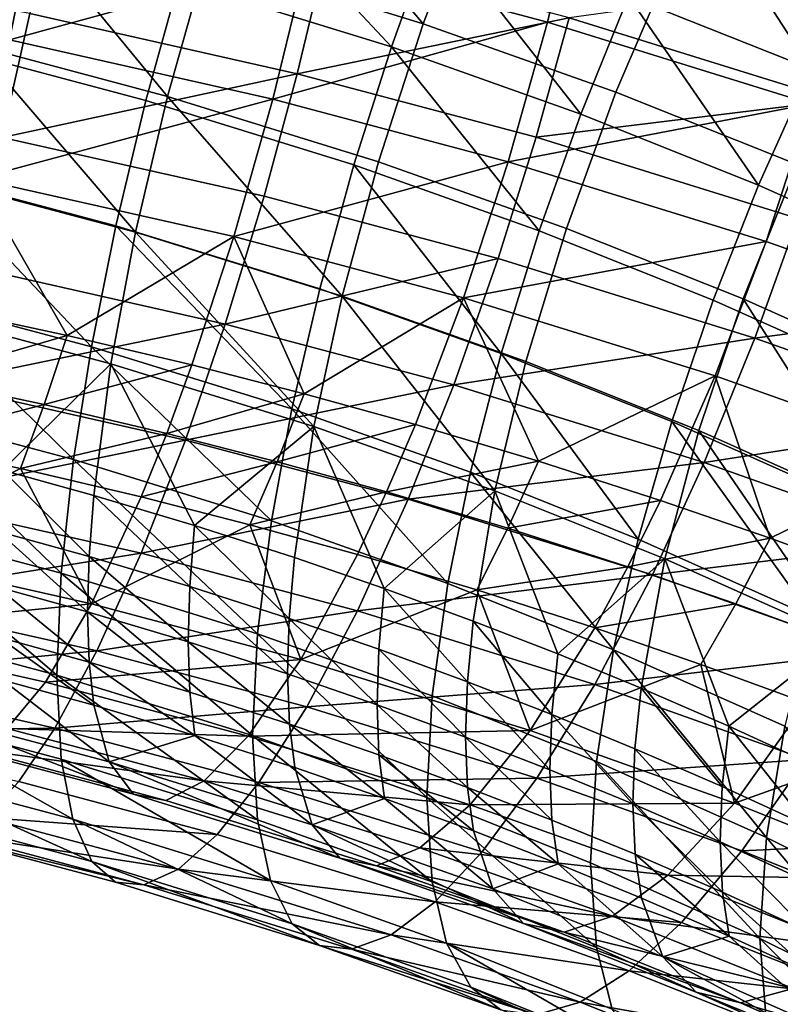
# Model space of a CAD drawing. Units: metres. Extents: x -8.8 to 2.4, y 0.2 to 5.1.
# Drawn here: x -1.2 to -1.1, y 0.5 to 0.5 of the extents above; entities that cross this region are included whole.
import ezdxf

# ---------------------------------------------------------------- set-up
doc = ezdxf.new("R2010")
doc.units = ezdxf.units.M
doc.linetypes.add('AUSGEZOGEN', pattern=[0])
doc.layers.add('Text Allgemein', color=7, linetype='AUSGEZOGEN', lineweight=25)
doc.layers.add('Vorh. Geländer', color=254, linetype='AUSGEZOGEN', lineweight=13)
doc.styles.add('ARIAL', font='ARIAL.TTF')

msp = doc.modelspace()

# ---------------------------------------------------------------- linework, layer by layer
at = {"layer": 'Vorh. Geländer', "color": 9, "linetype": 'AUSGEZOGEN', "lineweight": 25, "transparency": 33554687}
for points in [[(-1.157869, 0.521049, 0.487204), (-1.164274, 0.523032, 0.488868), (-1.162951, 0.52706, 0.48957)], [(-1.157869, 0.521049, 0.487204), (-1.162951, 0.52706, 0.48957), (-1.156363, 0.525021, 0.487859)], [(-1.158811, 0.520363, 0.484651), (-1.165102, 0.52231, 0.486285), (-1.16398, 0.525901, 0.48667)], [(-1.158811, 0.520363, 0.484651), (-1.16398, 0.525901, 0.48667), (-1.157535, 0.523906, 0.484996)], [(-1.146399, 0.519713, 0.481478), (-1.151795, 0.521868, 0.483286), (-1.150134, 0.52549, 0.484214)], [(-1.144982, 0.520735, 0.484263), (-1.150496, 0.522938, 0.486111), (-1.145845, 0.525455, 0.486527)], [(-1.146399, 0.519713, 0.481478), (-1.150134, 0.52549, 0.484214), (-1.144586, 0.523274, 0.482355)], [(-1.153246, 0.525119, 0.532246), (-1.161305, 0.522991, 0.534679), (-1.154195, 0.521098, 0.533091)], [(-1.145317, 0.522664, 0.530186), (-1.153246, 0.525119, 0.532246), (-1.154195, 0.521098, 0.533091), (-1.146398, 0.518684, 0.531065)], [(-1.160745, 0.523138, 0.537214), (-1.168797, 0.524948, 0.538733), (-1.169513, 0.521351, 0.53883), (-1.161598, 0.519572, 0.537337)], [(-1.152165, 0.519024, 0.485505), (-1.157869, 0.521049, 0.487204), (-1.156363, 0.525021, 0.487859), (-1.150496, 0.522938, 0.486111)], [(-1.169267, 0.524781, 0.536181), (-1.177942, 0.522004, 0.537401), (-1.17012, 0.520575, 0.536202)], [(-1.165437, 0.518901, 0.488953), (-1.17113, 0.520418, 0.490225), (-1.170113, 0.524587, 0.490173)], [(-1.161305, 0.522991, 0.534679), (-1.169267, 0.524781, 0.536181), (-1.17012, 0.520575, 0.536202)], [(-1.165437, 0.518901, 0.488953), (-1.170113, 0.524587, 0.490173), (-1.164274, 0.523032, 0.488868)], [(-1.166078, 0.518776, 0.486436), (-1.17169, 0.520271, 0.48769), (-1.170837, 0.523837, 0.487567), (-1.165102, 0.52231, 0.486285)], [(-1.153209, 0.518374, 0.482983), (-1.158811, 0.520363, 0.484651), (-1.157535, 0.523906, 0.484996)], [(-1.153209, 0.518374, 0.482983), (-1.157535, 0.523906, 0.484996), (-1.151795, 0.521868, 0.483286)], [(-1.153554, 0.521223, 0.535607), (-1.160745, 0.523138, 0.537214), (-1.161598, 0.519572, 0.537337)], [(-1.169513, 0.521351, 0.53883), (-1.177453, 0.522802, 0.540048), (-1.178116, 0.519108, 0.539577), (-1.170335, 0.517686, 0.538384)], [(-1.161305, 0.522991, 0.534679), (-1.17012, 0.520575, 0.536202), (-1.162321, 0.518822, 0.534731)], [(-1.159193, 0.516968, 0.487331), (-1.165437, 0.518901, 0.488953), (-1.164274, 0.523032, 0.488868), (-1.157869, 0.521049, 0.487204)], [(-1.154195, 0.521098, 0.533091), (-1.161305, 0.522991, 0.534679), (-1.162321, 0.518822, 0.534731)], [(-1.146803, 0.516883, 0.483709), (-1.152165, 0.519024, 0.485505), (-1.150496, 0.522938, 0.486111), (-1.144982, 0.520735, 0.484263)], [(-1.159923, 0.516871, 0.484837), (-1.166078, 0.518776, 0.486436), (-1.165102, 0.52231, 0.486285), (-1.158811, 0.520363, 0.484651)], [(-1.144655, 0.522453, 0.532809), (-1.153554, 0.521223, 0.535607), (-1.145668, 0.518782, 0.533559)], [(-1.147943, 0.516271, 0.481218), (-1.153209, 0.518374, 0.482983), (-1.151795, 0.521868, 0.483286)], [(-1.147943, 0.516271, 0.481218), (-1.151795, 0.521868, 0.483286), (-1.146399, 0.519713, 0.481478)], [(-1.161598, 0.519572, 0.537337), (-1.169513, 0.521351, 0.53883), (-1.170335, 0.517686, 0.538384)], [(-1.154195, 0.521098, 0.533091), (-1.162321, 0.518822, 0.534731), (-1.155359, 0.516968, 0.533175)], [(-1.153554, 0.521223, 0.535607), (-1.161598, 0.519572, 0.537337), (-1.154531, 0.51769, 0.535758)], [(-1.153632, 0.514994, 0.485674), (-1.159193, 0.516968, 0.487331), (-1.157869, 0.521049, 0.487204), (-1.152165, 0.519024, 0.485505)], [(-1.146398, 0.518684, 0.531065), (-1.154195, 0.521098, 0.533091), (-1.155359, 0.516968, 0.533175)], [(-1.145668, 0.518782, 0.533559), (-1.153554, 0.521223, 0.535607), (-1.154531, 0.51769, 0.535758)], [(-1.162321, 0.518822, 0.534731), (-1.17012, 0.520575, 0.536202), (-1.171089, 0.51646, 0.535427)], [(-1.166968, 0.515067, 0.487154), (-1.172468, 0.516532, 0.488383), (-1.17169, 0.520271, 0.48769), (-1.166078, 0.518776, 0.486436)], [(-1.166386, 0.514881, 0.489797), (-1.171959, 0.516365, 0.491043), (-1.17113, 0.520418, 0.490225)], [(-1.166386, 0.514881, 0.489797), (-1.17113, 0.520418, 0.490225), (-1.165437, 0.518901, 0.488953)], [(-1.154441, 0.514925, 0.483204), (-1.159923, 0.516871, 0.484837), (-1.158811, 0.520363, 0.484651)], [(-1.154441, 0.514925, 0.483204), (-1.158811, 0.520363, 0.484651), (-1.153209, 0.518374, 0.482983)], [(-1.161598, 0.519572, 0.537337), (-1.170335, 0.517686, 0.538384), (-1.162578, 0.515943, 0.536921)], [(-1.154531, 0.51769, 0.535758), (-1.161598, 0.519572, 0.537337), (-1.162578, 0.515943, 0.536921), (-1.155652, 0.514098, 0.535373)], [(-1.142494, 0.513838, 0.479176), (-1.147943, 0.516271, 0.481218), (-1.146399, 0.519713, 0.481478)], [(-1.148405, 0.512907, 0.483923), (-1.153632, 0.514994, 0.485674), (-1.152165, 0.519024, 0.485505), (-1.146803, 0.516883, 0.483709)], [(-1.162321, 0.518822, 0.534731), (-1.171089, 0.51646, 0.535427), (-1.163478, 0.514749, 0.533992)], [(-1.160936, 0.5132, 0.485587), (-1.166968, 0.515067, 0.487154), (-1.166078, 0.518776, 0.486436), (-1.159923, 0.516871, 0.484837)], [(-1.160273, 0.512988, 0.488209), (-1.166386, 0.514881, 0.489797), (-1.165437, 0.518901, 0.488953)], [(-1.160273, 0.512988, 0.488209), (-1.165437, 0.518901, 0.488953), (-1.159193, 0.516968, 0.487331)], [(-1.155359, 0.516968, 0.533175), (-1.162321, 0.518822, 0.534731), (-1.163478, 0.514749, 0.533992)], [(-1.146398, 0.518684, 0.531065), (-1.155359, 0.516968, 0.533175), (-1.147722, 0.514603, 0.531191)], [(-1.145668, 0.518782, 0.533559), (-1.154531, 0.51769, 0.535758), (-1.146779, 0.51529, 0.533744)], [(-1.139453, 0.516219, 0.528996), (-1.146398, 0.518684, 0.531065), (-1.147722, 0.514603, 0.531191), (-1.14092, 0.512189, 0.529165)], [(-1.149288, 0.512867, 0.481477), (-1.154441, 0.514925, 0.483204), (-1.153209, 0.518374, 0.482983), (-1.147943, 0.516271, 0.481218)], [(-1.162578, 0.515943, 0.536921), (-1.170335, 0.517686, 0.538384), (-1.1713, 0.513864, 0.537288), (-1.163729, 0.512163, 0.53586)], [(-1.146779, 0.51529, 0.533744), (-1.154531, 0.51769, 0.535758), (-1.155652, 0.514098, 0.535373), (-1.148056, 0.511747, 0.5334)], [(-1.155359, 0.516968, 0.533175), (-1.163478, 0.514749, 0.533992), (-1.156682, 0.51294, 0.532473)], [(-1.154829, 0.511056, 0.486588), (-1.160273, 0.512988, 0.488209), (-1.159193, 0.516968, 0.487331), (-1.153632, 0.514994, 0.485674)], [(-1.147722, 0.514603, 0.531191), (-1.155359, 0.516968, 0.533175), (-1.156682, 0.51294, 0.532473)], [(-1.155563, 0.511293, 0.483986), (-1.160936, 0.5132, 0.485587), (-1.159923, 0.516871, 0.484837)], [(-1.155563, 0.511293, 0.483986), (-1.159923, 0.516871, 0.484837), (-1.154441, 0.514925, 0.483204)], [(-1.142996, 0.510492, 0.481896), (-1.148405, 0.512907, 0.483923), (-1.146803, 0.516883, 0.483709), (-1.141255, 0.514406, 0.48163)], [(-1.167689, 0.51149, 0.488421), (-1.173098, 0.512931, 0.48963), (-1.172468, 0.516532, 0.488383)], [(-1.167118, 0.510988, 0.491392), (-1.172599, 0.512448, 0.492617), (-1.171959, 0.516365, 0.491043), (-1.166386, 0.514881, 0.489797)], [(-1.167689, 0.51149, 0.488421), (-1.172468, 0.516532, 0.488383), (-1.166968, 0.515067, 0.487154)], [(-1.171089, 0.51646, 0.535427), (-1.172132, 0.512618, 0.5339), (-1.168412, 0.511822, 0.533232)], [(-1.163478, 0.514749, 0.533992), (-1.171089, 0.51646, 0.535427), (-1.168412, 0.511822, 0.533232)], [(-1.143955, 0.510486, 0.47948), (-1.149288, 0.512867, 0.481477), (-1.147943, 0.516271, 0.481218), (-1.142494, 0.513838, 0.479176)], [(-1.155652, 0.514098, 0.535373), (-1.162578, 0.515943, 0.536921), (-1.163729, 0.512163, 0.53586)], [(-1.139876, 0.512839, 0.531688), (-1.146779, 0.51529, 0.533744), (-1.148056, 0.511747, 0.5334)], [(-1.161756, 0.509654, 0.48688), (-1.167689, 0.51149, 0.488421), (-1.166968, 0.515067, 0.487154)], [(-1.161756, 0.509654, 0.48688), (-1.166968, 0.515067, 0.487154), (-1.160936, 0.5132, 0.485587)], [(-1.150513, 0.509276, 0.482294), (-1.155563, 0.511293, 0.483986), (-1.154441, 0.514925, 0.483204), (-1.149288, 0.512867, 0.481477)], [(-1.149712, 0.509012, 0.484873), (-1.154829, 0.511056, 0.486588), (-1.153632, 0.514994, 0.485674), (-1.148405, 0.512907, 0.483923)], [(-1.168412, 0.511822, 0.533232), (-1.164721, 0.510953, 0.532502), (-1.163478, 0.514749, 0.533992)], [(-1.161106, 0.509127, 0.489831), (-1.167118, 0.510988, 0.491392), (-1.166386, 0.514881, 0.489797)], [(-1.161106, 0.509127, 0.489831), (-1.166386, 0.514881, 0.489797), (-1.160273, 0.512988, 0.488209)], [(-1.163478, 0.514749, 0.533992), (-1.164721, 0.510953, 0.532502), (-1.161399, 0.510101, 0.531788)], [(-1.156682, 0.51294, 0.532473), (-1.163478, 0.514749, 0.533992), (-1.161399, 0.510101, 0.531788)], [(-1.147722, 0.514603, 0.531191), (-1.156682, 0.51294, 0.532473), (-1.149227, 0.510632, 0.530537)], [(-1.14092, 0.512189, 0.529165), (-1.147722, 0.514603, 0.531191), (-1.149227, 0.510632, 0.530537), (-1.142589, 0.508275, 0.528559)], [(-1.155652, 0.514098, 0.535373), (-1.163729, 0.512163, 0.53586), (-1.156969, 0.510362, 0.534349)], [(-1.148056, 0.511747, 0.5334), (-1.155652, 0.514098, 0.535373), (-1.156969, 0.510362, 0.534349)], [(-1.163729, 0.512163, 0.53586), (-1.1713, 0.513864, 0.537288), (-1.172288, 0.51039, 0.535642)], [(-1.156472, 0.507778, 0.485306), (-1.161756, 0.509654, 0.48688), (-1.160936, 0.5132, 0.485587), (-1.155563, 0.511293, 0.483986)], [(-1.168221, 0.50815, 0.490187), (-1.173563, 0.509572, 0.491381), (-1.173098, 0.512931, 0.48963)], [(-1.168221, 0.50815, 0.490187), (-1.173098, 0.512931, 0.48963), (-1.167689, 0.51149, 0.488421)], [(-1.161399, 0.510101, 0.531788), (-1.158104, 0.509191, 0.531023), (-1.156682, 0.51294, 0.532473)], [(-1.155752, 0.507226, 0.488236), (-1.161106, 0.509127, 0.489831), (-1.160273, 0.512988, 0.488209)], [(-1.155752, 0.507226, 0.488236), (-1.160273, 0.512988, 0.488209), (-1.154829, 0.511056, 0.486588)], [(-1.156682, 0.51294, 0.532473), (-1.158104, 0.509191, 0.531023), (-1.154456, 0.508103, 0.530111)], [(-1.149227, 0.510632, 0.530537), (-1.156682, 0.51294, 0.532473), (-1.154456, 0.508103, 0.530111)], [(-1.145287, 0.506943, 0.480336), (-1.150513, 0.509276, 0.482294), (-1.149288, 0.512867, 0.481477), (-1.143955, 0.510486, 0.47948)], [(-1.144416, 0.506648, 0.482889), (-1.149712, 0.509012, 0.484873), (-1.148405, 0.512907, 0.483923)], [(-1.144416, 0.506648, 0.482889), (-1.148405, 0.512907, 0.483923), (-1.142996, 0.510492, 0.481896)], [(-1.168412, 0.511822, 0.533232), (-1.172132, 0.512618, 0.5339), (-1.172755, 0.510565, 0.532695)], [(-1.139876, 0.512839, 0.531688), (-1.148056, 0.511747, 0.5334), (-1.14129, 0.509345, 0.531385)], [(-1.172599, 0.512448, 0.492617), (-1.167118, 0.510988, 0.491392), (-1.170323, 0.507835, 0.494554)], [(-1.163729, 0.512163, 0.53586), (-1.172288, 0.51039, 0.535642), (-1.164907, 0.508731, 0.53425)], [(-1.156969, 0.510362, 0.534349), (-1.163729, 0.512163, 0.53586), (-1.164907, 0.508731, 0.53425)], [(-1.168412, 0.511822, 0.533232), (-1.172755, 0.510565, 0.532695), (-1.169096, 0.509782, 0.532038)], [(-1.164721, 0.510953, 0.532502), (-1.168412, 0.511822, 0.533232), (-1.169096, 0.509782, 0.532038)], [(-1.148056, 0.511747, 0.5334), (-1.156969, 0.510362, 0.534349), (-1.149555, 0.508067, 0.532423)], [(-1.14129, 0.509345, 0.531385), (-1.148056, 0.511747, 0.5334), (-1.149555, 0.508067, 0.532423)], [(-1.162362, 0.506336, 0.488665), (-1.168221, 0.50815, 0.490187), (-1.167689, 0.51149, 0.488421)], [(-1.162362, 0.506336, 0.488665), (-1.167689, 0.51149, 0.488421), (-1.161756, 0.509654, 0.48688)], [(-1.151505, 0.505794, 0.483642), (-1.156472, 0.507778, 0.485306), (-1.155563, 0.511293, 0.483986)], [(-1.151505, 0.505794, 0.483642), (-1.155563, 0.511293, 0.483986), (-1.150513, 0.509276, 0.482294)], [(-1.167118, 0.510988, 0.491392), (-1.167626, 0.507089, 0.493929), (-1.170323, 0.507835, 0.494554)], [(-1.164721, 0.510953, 0.532502), (-1.169096, 0.509782, 0.532038), (-1.165465, 0.508926, 0.53132)], [(-1.164639, 0.506199, 0.493182), (-1.167626, 0.507089, 0.493929), (-1.167118, 0.510988, 0.491392)], [(-1.167118, 0.510988, 0.491392), (-1.161106, 0.509127, 0.489831), (-1.164639, 0.506199, 0.493182)], [(-1.161399, 0.510101, 0.531788), (-1.164721, 0.510953, 0.532502), (-1.165465, 0.508926, 0.53132)], [(-1.15072, 0.505216, 0.486549), (-1.155752, 0.507226, 0.488236), (-1.154829, 0.511056, 0.486588), (-1.149712, 0.509012, 0.484873)], [(-1.169096, 0.509782, 0.532038), (-1.172755, 0.510565, 0.532695), (-1.173386, 0.50866, 0.53127)], [(-1.154456, 0.508103, 0.530111), (-1.150847, 0.506944, 0.529138), (-1.149227, 0.510632, 0.530537)], [(-1.149227, 0.510632, 0.530537), (-1.150847, 0.506944, 0.529138), (-1.147597, 0.505826, 0.5282)], [(-1.142589, 0.508275, 0.528559), (-1.149227, 0.510632, 0.530537), (-1.147597, 0.505826, 0.5282)], [(-1.164907, 0.508731, 0.53425), (-1.172288, 0.51039, 0.535642), (-1.173386, 0.506989, 0.533262)], [(-1.156969, 0.510362, 0.534349), (-1.164907, 0.508731, 0.53425), (-1.158317, 0.506976, 0.532777)], [(-1.149555, 0.508067, 0.532423), (-1.156969, 0.510362, 0.534349), (-1.158317, 0.506976, 0.532777)], [(-1.161399, 0.510101, 0.531788), (-1.165465, 0.508926, 0.53132), (-1.162197, 0.508089, 0.530617)], [(-1.158104, 0.509191, 0.531023), (-1.161399, 0.510101, 0.531788), (-1.162197, 0.508089, 0.530617)], [(-1.169096, 0.509782, 0.532038), (-1.173386, 0.50866, 0.53127), (-1.169788, 0.50789, 0.530624)], [(-1.165465, 0.508926, 0.53132), (-1.169096, 0.509782, 0.532038), (-1.169788, 0.50789, 0.530624)], [(-1.157144, 0.504483, 0.48711), (-1.162362, 0.506336, 0.488665), (-1.161756, 0.509654, 0.48688)], [(-1.157144, 0.504483, 0.48711), (-1.161756, 0.509654, 0.48688), (-1.156472, 0.507778, 0.485306)], [(-1.168588, 0.504791, 0.492666), (-1.173883, 0.506201, 0.49385), (-1.173563, 0.509572, 0.491381)], [(-1.168588, 0.504791, 0.492666), (-1.173563, 0.509572, 0.491381), (-1.168221, 0.50815, 0.490187)], [(-1.161106, 0.509127, 0.489831), (-1.161684, 0.50525, 0.492385), (-1.164639, 0.506199, 0.493182)], [(-1.158104, 0.509191, 0.531023), (-1.162197, 0.508089, 0.530617), (-1.158955, 0.507193, 0.529865)], [(-1.159024, 0.504335, 0.491617), (-1.161684, 0.50525, 0.492385), (-1.161106, 0.509127, 0.489831)], [(-1.161106, 0.509127, 0.489831), (-1.155752, 0.507226, 0.488236), (-1.159024, 0.504335, 0.491617)], [(-1.154456, 0.508103, 0.530111), (-1.158104, 0.509191, 0.531023), (-1.158955, 0.507193, 0.529865)], [(-1.146365, 0.5035, 0.481716), (-1.151505, 0.505794, 0.483642), (-1.150513, 0.509276, 0.482294)], [(-1.146365, 0.5035, 0.481716), (-1.150513, 0.509276, 0.482294), (-1.145287, 0.506943, 0.480336)], [(-1.14129, 0.509345, 0.531385), (-1.149555, 0.508067, 0.532423), (-1.142951, 0.505723, 0.530456)], [(-1.165465, 0.508926, 0.53132), (-1.169788, 0.50789, 0.530624), (-1.166217, 0.507049, 0.529918)], [(-1.162197, 0.508089, 0.530617), (-1.165465, 0.508926, 0.53132), (-1.166217, 0.507049, 0.529918)], [(-1.145512, 0.502891, 0.484598), (-1.15072, 0.505216, 0.486549), (-1.149712, 0.509012, 0.484873)], [(-1.145512, 0.502891, 0.484598), (-1.149712, 0.509012, 0.484873), (-1.144416, 0.506648, 0.482889)], [(-1.169788, 0.50789, 0.530624), (-1.173386, 0.50866, 0.53127), (-1.174618, 0.505438, 0.527901)], [(-1.164907, 0.508731, 0.53425), (-1.173386, 0.506989, 0.533262), (-1.166217, 0.505378, 0.53191)], [(-1.158317, 0.506976, 0.532777), (-1.164907, 0.508731, 0.53425), (-1.166217, 0.505378, 0.53191)], [(-1.147597, 0.505826, 0.5282), (-1.144383, 0.504649, 0.527213), (-1.142589, 0.508275, 0.528559)], [(-1.162779, 0.502993, 0.491157), (-1.168588, 0.504791, 0.492666), (-1.168221, 0.50815, 0.490187)], [(-1.162779, 0.502993, 0.491157), (-1.168221, 0.50815, 0.490187), (-1.162362, 0.506336, 0.488665)], [(-1.162197, 0.508089, 0.530617), (-1.166217, 0.507049, 0.529918), (-1.163004, 0.506225, 0.529227)], [(-1.158955, 0.507193, 0.529865), (-1.162197, 0.508089, 0.530617), (-1.163004, 0.506225, 0.529227)], [(-1.154456, 0.508103, 0.530111), (-1.158955, 0.507193, 0.529865), (-1.155367, 0.506123, 0.528968)], [(-1.149555, 0.508067, 0.532423), (-1.158317, 0.506976, 0.532777), (-1.151089, 0.504738, 0.530899)], [(-1.150847, 0.506944, 0.529138), (-1.154456, 0.508103, 0.530111), (-1.155367, 0.506123, 0.528968)], [(-1.142951, 0.505723, 0.530456), (-1.149555, 0.508067, 0.532423), (-1.151089, 0.504738, 0.530899)], [(-1.174618, 0.505438, 0.527901), (-1.167686, 0.50388, 0.526593), (-1.169788, 0.50789, 0.530624)], [(-1.167759, 0.505283, 0.495525), (-1.170449, 0.506026, 0.496149), (-1.170323, 0.507835, 0.494554)], [(-1.167759, 0.505283, 0.495525), (-1.170323, 0.507835, 0.494554), (-1.167626, 0.507089, 0.493929)], [(-1.167686, 0.50388, 0.526593), (-1.166217, 0.507049, 0.529918), (-1.169788, 0.50789, 0.530624)], [(-1.152239, 0.502524, 0.485467), (-1.157144, 0.504483, 0.48711), (-1.156472, 0.507778, 0.485306)], [(-1.152239, 0.502524, 0.485467), (-1.156472, 0.507778, 0.485306), (-1.151505, 0.505794, 0.483642)], [(-1.164782, 0.504395, 0.49478), (-1.167759, 0.505283, 0.495525), (-1.167626, 0.507089, 0.493929)], [(-1.163004, 0.506225, 0.529227), (-1.166217, 0.507049, 0.529918), (-1.167686, 0.50388, 0.526593)], [(-1.164782, 0.504395, 0.49478), (-1.167626, 0.507089, 0.493929), (-1.164639, 0.506199, 0.493182)], [(-1.158955, 0.507193, 0.529865), (-1.163004, 0.506225, 0.529227), (-1.159816, 0.505344, 0.528487)], [(-1.155367, 0.506123, 0.528968), (-1.158955, 0.507193, 0.529865), (-1.159816, 0.505344, 0.528487), (-1.156287, 0.504293, 0.527605)], [(-1.155752, 0.507226, 0.488236), (-1.156392, 0.503371, 0.490809), (-1.159024, 0.504335, 0.491617)], [(-1.15389, 0.5024, 0.489994), (-1.156392, 0.503371, 0.490809), (-1.155752, 0.507226, 0.488236)], [(-1.155752, 0.507226, 0.488236), (-1.15072, 0.505216, 0.486549), (-1.15389, 0.5024, 0.489994)], [(-1.166217, 0.505378, 0.53191), (-1.173386, 0.506989, 0.533262), (-1.174487, 0.504051, 0.530321)], [(-1.158317, 0.506976, 0.532777), (-1.166217, 0.505378, 0.53191), (-1.159816, 0.503673, 0.530479)], [(-1.151089, 0.504738, 0.530899), (-1.158317, 0.506976, 0.532777), (-1.159816, 0.503673, 0.530479)], [(-1.150847, 0.506944, 0.529138), (-1.155367, 0.506123, 0.528968), (-1.151815, 0.504982, 0.52801)], [(-1.147597, 0.505826, 0.5282), (-1.150847, 0.506944, 0.529138), (-1.151815, 0.504982, 0.52801)], [(-1.168715, 0.501775, 0.49573), (-1.173995, 0.503181, 0.496909), (-1.173883, 0.506201, 0.49385)], [(-1.168715, 0.501775, 0.49573), (-1.173883, 0.506201, 0.49385), (-1.168588, 0.504791, 0.492666)], [(-1.167686, 0.50388, 0.526593), (-1.161496, 0.502232, 0.52521), (-1.163004, 0.506225, 0.529227)], [(-1.161836, 0.503449, 0.493986), (-1.164782, 0.504395, 0.49478), (-1.164639, 0.506199, 0.493182)], [(-1.161836, 0.503449, 0.493986), (-1.164639, 0.506199, 0.493182), (-1.161684, 0.50525, 0.492385)], [(-1.161496, 0.502232, 0.52521), (-1.159816, 0.505344, 0.528487), (-1.163004, 0.506225, 0.529227)], [(-1.157606, 0.501156, 0.489616), (-1.162779, 0.502993, 0.491157), (-1.162362, 0.506336, 0.488665), (-1.157144, 0.504483, 0.48711)], [(-1.167804, 0.503641, 0.497295), (-1.170491, 0.504383, 0.497918), (-1.170449, 0.506026, 0.496149)], [(-1.167804, 0.503641, 0.497295), (-1.170449, 0.506026, 0.496149), (-1.167759, 0.505283, 0.495525)], [(-1.151815, 0.504982, 0.52801), (-1.155367, 0.506123, 0.528968), (-1.156287, 0.504293, 0.527605)], [(-1.147163, 0.500258, 0.483565), (-1.152239, 0.502524, 0.485467), (-1.151505, 0.505794, 0.483642), (-1.146365, 0.5035, 0.481716)], [(-1.147597, 0.505826, 0.5282), (-1.151815, 0.504982, 0.52801), (-1.148618, 0.503883, 0.527088)], [(-1.142951, 0.505723, 0.530456), (-1.151089, 0.504738, 0.530899), (-1.144652, 0.502453, 0.528982)], [(-1.144383, 0.504649, 0.527213), (-1.147597, 0.505826, 0.5282), (-1.148618, 0.503883, 0.527088), (-1.145457, 0.502725, 0.526116)], [(-1.167686, 0.50388, 0.526593), (-1.174618, 0.505438, 0.527901), (-1.17576, 0.503075, 0.524027)], [(-1.166217, 0.505378, 0.53191), (-1.174487, 0.504051, 0.530321), (-1.16753, 0.502487, 0.529009)], [(-1.16483, 0.502755, 0.496551), (-1.167804, 0.503641, 0.497295), (-1.167759, 0.505283, 0.495525)], [(-1.16483, 0.502755, 0.496551), (-1.167759, 0.505283, 0.495525), (-1.164782, 0.504395, 0.49478)], [(-1.159816, 0.503673, 0.530479), (-1.166217, 0.505378, 0.53191), (-1.16753, 0.502487, 0.529009)], [(-1.156287, 0.504293, 0.527605), (-1.159816, 0.505344, 0.528487), (-1.161496, 0.502232, 0.52521)], [(-1.159184, 0.502537, 0.493221), (-1.161836, 0.503449, 0.493986), (-1.161684, 0.50525, 0.492385), (-1.159024, 0.504335, 0.491617)], [(-1.151815, 0.504982, 0.52801), (-1.156287, 0.504293, 0.527605), (-1.152795, 0.503171, 0.526664)], [(-1.15072, 0.505216, 0.486549), (-1.151418, 0.501385, 0.489142), (-1.15389, 0.5024, 0.489994)], [(-1.148618, 0.503883, 0.527088), (-1.151815, 0.504982, 0.52801), (-1.152795, 0.503171, 0.526664)], [(-1.148826, 0.50026, 0.488198), (-1.151418, 0.501385, 0.489142), (-1.15072, 0.505216, 0.486549)], [(-1.15072, 0.505216, 0.486549), (-1.145512, 0.502891, 0.484598), (-1.148826, 0.50026, 0.488198)], [(-1.162924, 0.499983, 0.494225), (-1.168715, 0.501775, 0.49573), (-1.168588, 0.504791, 0.492666)], [(-1.162924, 0.499983, 0.494225), (-1.168588, 0.504791, 0.492666), (-1.162779, 0.502993, 0.491157)], [(-1.151089, 0.504738, 0.530899), (-1.159816, 0.503673, 0.530479), (-1.152795, 0.501499, 0.528655)], [(-1.144652, 0.502453, 0.528982), (-1.151089, 0.504738, 0.530899), (-1.152795, 0.501499, 0.528655)], [(-1.152743, 0.499215, 0.487987), (-1.157606, 0.501156, 0.489616), (-1.157144, 0.504483, 0.48711), (-1.152239, 0.502524, 0.485467)], [(-1.167758, 0.502157, 0.499257), (-1.170447, 0.5029, 0.499881), (-1.170491, 0.504383, 0.497918)], [(-1.167758, 0.502157, 0.499257), (-1.170491, 0.504383, 0.497918), (-1.167804, 0.503641, 0.497295)], [(-1.161887, 0.501809, 0.495758), (-1.16483, 0.502755, 0.496551), (-1.164782, 0.504395, 0.49478)], [(-1.161887, 0.501809, 0.495758), (-1.164782, 0.504395, 0.49478), (-1.161836, 0.503449, 0.493986)], [(-1.161496, 0.502232, 0.52521), (-1.154708, 0.50013, 0.523446), (-1.156287, 0.504293, 0.527605)], [(-1.156561, 0.501576, 0.492415), (-1.159184, 0.502537, 0.493221), (-1.159024, 0.504335, 0.491617)], [(-1.156561, 0.501576, 0.492415), (-1.159024, 0.504335, 0.491617), (-1.156392, 0.503371, 0.490809)], [(-1.154708, 0.50013, 0.523446), (-1.152795, 0.503171, 0.526664), (-1.156287, 0.504293, 0.527605)], [(-1.167686, 0.50388, 0.526593), (-1.17576, 0.503075, 0.524027), (-1.169048, 0.501566, 0.522761)], [(-1.16753, 0.502487, 0.529009), (-1.174487, 0.504051, 0.530321), (-1.175529, 0.501718, 0.526999)], [(-1.161496, 0.502232, 0.52521), (-1.167686, 0.50388, 0.526593), (-1.169048, 0.501566, 0.522761)], [(-1.148618, 0.503883, 0.527088), (-1.152795, 0.503171, 0.526664), (-1.149652, 0.502089, 0.525756)], [(-1.145457, 0.502725, 0.526116), (-1.148618, 0.503883, 0.527088), (-1.149652, 0.502089, 0.525756), (-1.146543, 0.500951, 0.524801)], [(-1.16478, 0.501269, 0.498513), (-1.167758, 0.502157, 0.499257), (-1.167804, 0.503641, 0.497295)], [(-1.16478, 0.501269, 0.498513), (-1.167804, 0.503641, 0.497295), (-1.16483, 0.502755, 0.496551)], [(-1.159816, 0.503673, 0.530479), (-1.16753, 0.502487, 0.529009), (-1.161318, 0.500832, 0.52762)], [(-1.152795, 0.501499, 0.528655), (-1.159816, 0.503673, 0.530479), (-1.161318, 0.500832, 0.52762)], [(-1.159238, 0.500898, 0.494993), (-1.161887, 0.501809, 0.495758), (-1.161836, 0.503449, 0.493986)], [(-1.159238, 0.500898, 0.494993), (-1.161836, 0.503449, 0.493986), (-1.159184, 0.502537, 0.493221)], [(-1.154067, 0.500608, 0.491602), (-1.156561, 0.501576, 0.492415), (-1.156392, 0.503371, 0.490809)], [(-1.154067, 0.500608, 0.491602), (-1.156392, 0.503371, 0.490809), (-1.15389, 0.5024, 0.489994)], [(-1.169048, 0.501566, 0.522761), (-1.17576, 0.503075, 0.524027), (-1.176716, 0.501661, 0.520113), (-1.170188, 0.500193, 0.518882)], [(-1.168588, 0.499286, 0.499225), (-1.173884, 0.500696, 0.500409), (-1.173995, 0.503181, 0.496909), (-1.168715, 0.501775, 0.49573)], [(-1.157767, 0.498152, 0.492689), (-1.162924, 0.499983, 0.494225), (-1.162779, 0.502993, 0.491157)], [(-1.157767, 0.498152, 0.492689), (-1.162779, 0.502993, 0.491157), (-1.157606, 0.501156, 0.489616)], [(-1.149652, 0.502089, 0.525756), (-1.152795, 0.503171, 0.526664), (-1.154708, 0.50013, 0.523446)], [(-1.167619, 0.50088, 0.501357), (-1.170317, 0.501626, 0.501983), (-1.170447, 0.5029, 0.499881)], [(-1.167619, 0.50088, 0.501357), (-1.170447, 0.5029, 0.499881), (-1.167758, 0.502157, 0.499257)], [(-1.161834, 0.500323, 0.497719), (-1.16478, 0.501269, 0.498513), (-1.16483, 0.502755, 0.496551)], [(-1.161834, 0.500323, 0.497719), (-1.16483, 0.502755, 0.496551), (-1.161887, 0.501809, 0.495758)], [(-1.145512, 0.502891, 0.484598), (-1.146271, 0.499087, 0.487214), (-1.148826, 0.50026, 0.488198)], [(-1.16753, 0.502487, 0.529009), (-1.175529, 0.501718, 0.526999), (-1.168772, 0.500199, 0.525725)], [(-1.161318, 0.500832, 0.52762), (-1.16753, 0.502487, 0.529009), (-1.168772, 0.500199, 0.525725)], [(-1.156618, 0.499939, 0.494188), (-1.159238, 0.500898, 0.494993), (-1.159184, 0.502537, 0.493221)], [(-1.156618, 0.499939, 0.494188), (-1.159184, 0.502537, 0.493221), (-1.156561, 0.501576, 0.492415)], [(-1.151603, 0.499596, 0.490753), (-1.154067, 0.500608, 0.491602), (-1.15389, 0.5024, 0.489994), (-1.151418, 0.501385, 0.489142)], [(-1.144652, 0.502453, 0.528982), (-1.152795, 0.501499, 0.528655), (-1.146543, 0.49928, 0.526793)], [(-1.147711, 0.496968, 0.486102), (-1.152743, 0.499215, 0.487987), (-1.152239, 0.502524, 0.485467)], [(-1.147711, 0.496968, 0.486102), (-1.152239, 0.502524, 0.485467), (-1.147163, 0.500258, 0.483565)], [(-1.161496, 0.502232, 0.52521), (-1.169048, 0.501566, 0.522761), (-1.163055, 0.49997, 0.521422)], [(-1.164632, 0.49999, 0.50061), (-1.167619, 0.50088, 0.501357), (-1.167758, 0.502157, 0.499257)], [(-1.164632, 0.49999, 0.50061), (-1.167758, 0.502157, 0.499257), (-1.16478, 0.501269, 0.498513)], [(-1.154708, 0.50013, 0.523446), (-1.161496, 0.502232, 0.52521), (-1.163055, 0.49997, 0.521422)], [(-1.154708, 0.50013, 0.523446), (-1.148661, 0.497984, 0.521646), (-1.149652, 0.502089, 0.525756)], [(-1.148661, 0.497984, 0.521646), (-1.146543, 0.500951, 0.524801), (-1.149652, 0.502089, 0.525756)], [(-1.162779, 0.497488, 0.497717), (-1.168588, 0.499286, 0.499225), (-1.168715, 0.501775, 0.49573)], [(-1.162779, 0.497488, 0.497717), (-1.168715, 0.501775, 0.49573), (-1.162924, 0.499983, 0.494225)], [(-1.159182, 0.499411, 0.496953), (-1.161834, 0.500323, 0.497719), (-1.161887, 0.501809, 0.495758), (-1.159238, 0.500898, 0.494993)], [(-1.168772, 0.500199, 0.525725), (-1.175529, 0.501718, 0.526999), (-1.176427, 0.500104, 0.52366)], [(-1.167163, 0.499202, 0.50525), (-1.172639, 0.50066, 0.506474), (-1.170317, 0.501626, 0.501983)], [(-1.170317, 0.501626, 0.501983), (-1.167619, 0.50088, 0.501357), (-1.167163, 0.499202, 0.50525)], [(-1.163055, 0.49997, 0.521422), (-1.169048, 0.501566, 0.522761), (-1.170188, 0.500193, 0.518882)], [(-1.152795, 0.501499, 0.528655), (-1.161318, 0.500832, 0.52762), (-1.154504, 0.498723, 0.525851)], [(-1.154126, 0.498971, 0.493377), (-1.156618, 0.499939, 0.494188), (-1.156561, 0.501576, 0.492415)], [(-1.154126, 0.498971, 0.493377), (-1.156561, 0.501576, 0.492415), (-1.154067, 0.500608, 0.491602)], [(-1.146543, 0.49928, 0.526793), (-1.152795, 0.501499, 0.528655), (-1.154504, 0.498723, 0.525851)], [(-1.161676, 0.49904, 0.499813), (-1.164632, 0.49999, 0.50061), (-1.16478, 0.501269, 0.498513), (-1.161834, 0.500323, 0.497719)], [(-1.149019, 0.498474, 0.489812), (-1.151603, 0.499596, 0.490753), (-1.151418, 0.501385, 0.489142)], [(-1.149019, 0.498474, 0.489812), (-1.151418, 0.501385, 0.489142), (-1.148826, 0.50026, 0.488198)], [(-1.152919, 0.496216, 0.491065), (-1.157767, 0.498152, 0.492689), (-1.157606, 0.501156, 0.489616), (-1.152743, 0.499215, 0.487987)], [(-1.143586, 0.499803, 0.523838), (-1.146543, 0.500951, 0.524801), (-1.148661, 0.497984, 0.521646)], [(-1.168247, 0.49751, 0.502759), (-1.173586, 0.498931, 0.503952), (-1.173884, 0.500696, 0.500409)], [(-1.168247, 0.49751, 0.502759), (-1.173884, 0.500696, 0.500409), (-1.168588, 0.499286, 0.499225)], [(-1.166445, 0.498247, 0.509378), (-1.172011, 0.499729, 0.510622), (-1.172639, 0.50066, 0.506474)], [(-1.166445, 0.498247, 0.509378), (-1.172639, 0.50066, 0.506474), (-1.167163, 0.499202, 0.50525)], [(-1.161318, 0.500832, 0.52762), (-1.168772, 0.500199, 0.525725), (-1.162739, 0.498593, 0.524376)], [(-1.167163, 0.499202, 0.50525), (-1.167619, 0.50088, 0.501357), (-1.164632, 0.49999, 0.50061)], [(-1.154504, 0.498723, 0.525851), (-1.161318, 0.500832, 0.52762), (-1.162739, 0.498593, 0.524376)], [(-1.156559, 0.49845, 0.496147), (-1.159182, 0.499411, 0.496953), (-1.159238, 0.500898, 0.494993)], [(-1.156559, 0.49845, 0.496147), (-1.159238, 0.500898, 0.494993), (-1.156618, 0.499939, 0.494188)], [(-1.151664, 0.49796, 0.492528), (-1.154126, 0.498971, 0.493377), (-1.154067, 0.500608, 0.491602)], [(-1.151664, 0.49796, 0.492528), (-1.154067, 0.500608, 0.491602), (-1.151603, 0.499596, 0.490753)], [(-1.159015, 0.498125, 0.499045), (-1.161676, 0.49904, 0.499813), (-1.161834, 0.500323, 0.497719)], [(-1.159015, 0.498125, 0.499045), (-1.161834, 0.500323, 0.497719), (-1.159182, 0.499411, 0.496953)], [(-1.168772, 0.500199, 0.525725), (-1.176427, 0.500104, 0.52366), (-1.169844, 0.498624, 0.522418)], [(-1.16436, 0.498641, 0.517579), (-1.170188, 0.500193, 0.518882), (-1.171178, 0.499578, 0.514829)], [(-1.163055, 0.49997, 0.521422), (-1.170188, 0.500193, 0.518882), (-1.16436, 0.498641, 0.517579)], [(-1.162739, 0.498593, 0.524376), (-1.168772, 0.500199, 0.525725), (-1.169844, 0.498624, 0.522418), (-1.163966, 0.497059, 0.521105)], [(-1.154708, 0.50013, 0.523446), (-1.163055, 0.49997, 0.521422), (-1.156482, 0.497935, 0.519714)], [(-1.148661, 0.497984, 0.521646), (-1.154708, 0.50013, 0.523446), (-1.156482, 0.497935, 0.519714)], [(-1.146471, 0.497305, 0.488831), (-1.149019, 0.498474, 0.489812), (-1.148826, 0.50026, 0.488198)], [(-1.146471, 0.497305, 0.488831), (-1.148826, 0.50026, 0.488198), (-1.146271, 0.499087, 0.487214)], [(-1.143062, 0.49466, 0.484165), (-1.147711, 0.496968, 0.486102), (-1.147163, 0.500258, 0.483565)], [(-1.161158, 0.497343, 0.50369), (-1.167163, 0.499202, 0.50525), (-1.164632, 0.49999, 0.50061)], [(-1.164632, 0.49999, 0.50061), (-1.161676, 0.49904, 0.499813), (-1.161158, 0.497343, 0.50369)], [(-1.156482, 0.497935, 0.519714), (-1.163055, 0.49997, 0.521422), (-1.16436, 0.498641, 0.517579)], [(-1.157606, 0.495651, 0.496176), (-1.162779, 0.497488, 0.497717), (-1.162924, 0.499983, 0.494225)], [(-1.157606, 0.495651, 0.496176), (-1.162924, 0.499983, 0.494225), (-1.157767, 0.498152, 0.492689)], [(-1.154065, 0.497482, 0.495335), (-1.156559, 0.49845, 0.496147), (-1.156618, 0.499939, 0.494188)], [(-1.154065, 0.497482, 0.495335), (-1.156618, 0.499939, 0.494188), (-1.154126, 0.498971, 0.493377)], [(-1.148661, 0.497984, 0.521646), (-1.142978, 0.495714, 0.519741), (-1.143586, 0.499803, 0.523838)], [(-1.165492, 0.498064, 0.513559), (-1.171178, 0.499578, 0.514829), (-1.172011, 0.499729, 0.510622), (-1.166445, 0.498247, 0.509378)], [(-1.16436, 0.498641, 0.517579), (-1.171178, 0.499578, 0.514829), (-1.165492, 0.498064, 0.513559)], [(-1.149083, 0.49684, 0.491588), (-1.151664, 0.49796, 0.492528), (-1.151603, 0.499596, 0.490753)], [(-1.149083, 0.49684, 0.491588), (-1.151603, 0.499596, 0.490753), (-1.149019, 0.498474, 0.489812)], [(-1.162392, 0.495697, 0.501238), (-1.168247, 0.49751, 0.502759), (-1.168588, 0.499286, 0.499225)], [(-1.162392, 0.495697, 0.501238), (-1.168588, 0.499286, 0.499225), (-1.162779, 0.497488, 0.497717)], [(-1.16034, 0.496357, 0.507792), (-1.166445, 0.498247, 0.509378), (-1.167163, 0.499202, 0.50525)], [(-1.16034, 0.496357, 0.507792), (-1.167163, 0.499202, 0.50525), (-1.161158, 0.497343, 0.50369)], [(-1.156384, 0.497162, 0.498237), (-1.159015, 0.498125, 0.499045), (-1.159182, 0.499411, 0.496953)], [(-1.156384, 0.497162, 0.498237), (-1.159182, 0.499411, 0.496953), (-1.156559, 0.49845, 0.496147)], [(-1.146543, 0.49928, 0.526793), (-1.154504, 0.498723, 0.525851), (-1.148436, 0.496569, 0.524043)], [(-1.147902, 0.493976, 0.489185), (-1.152919, 0.496216, 0.491065), (-1.152743, 0.499215, 0.487987)], [(-1.147902, 0.493976, 0.489185), (-1.152743, 0.499215, 0.487987), (-1.147711, 0.496968, 0.486102)], [(-1.140665, 0.496933, 0.524823), (-1.146543, 0.49928, 0.526793), (-1.148436, 0.496569, 0.524043)], [(-1.167681, 0.496254, 0.506612), (-1.173091, 0.497695, 0.507821), (-1.173586, 0.498931, 0.503952)], [(-1.167681, 0.496254, 0.506612), (-1.173586, 0.498931, 0.503952), (-1.168247, 0.49751, 0.502759)], [(-1.161158, 0.497343, 0.50369), (-1.161676, 0.49904, 0.499813), (-1.159015, 0.498125, 0.499045)], [(-1.1516, 0.49647, 0.494486), (-1.154065, 0.497482, 0.495335), (-1.154126, 0.498971, 0.493377), (-1.151664, 0.49796, 0.492528)], [(-1.163966, 0.497059, 0.521105), (-1.169844, 0.498624, 0.522418), (-1.170845, 0.497561, 0.518842)], [(-1.157967, 0.496662, 0.515919), (-1.16436, 0.498641, 0.517579), (-1.165492, 0.498064, 0.513559), (-1.159255, 0.496133, 0.511939)], [(-1.156482, 0.497935, 0.519714), (-1.16436, 0.498641, 0.517579), (-1.157967, 0.496662, 0.515919)], [(-1.156122, 0.496544, 0.522658), (-1.162739, 0.498593, 0.524376), (-1.163966, 0.497059, 0.521105), (-1.157518, 0.495063, 0.51943)], [(-1.154504, 0.498723, 0.525851), (-1.162739, 0.498593, 0.524376), (-1.156122, 0.496544, 0.522658)], [(-1.148436, 0.496569, 0.524043), (-1.154504, 0.498723, 0.525851), (-1.156122, 0.496544, 0.522658), (-1.150229, 0.494452, 0.520902)], [(-1.153881, 0.49619, 0.497422), (-1.156384, 0.497162, 0.498237), (-1.156559, 0.49845, 0.496147)], [(-1.153881, 0.49619, 0.497422), (-1.156559, 0.49845, 0.496147), (-1.154065, 0.497482, 0.495335)], [(-1.146538, 0.495672, 0.490608), (-1.149083, 0.49684, 0.491588), (-1.149019, 0.498474, 0.489812), (-1.146471, 0.497305, 0.488831)], [(-1.159255, 0.496133, 0.511939), (-1.165492, 0.498064, 0.513559), (-1.166445, 0.498247, 0.509378), (-1.16034, 0.496357, 0.507792)], [(-1.155809, 0.495444, 0.502097), (-1.161158, 0.497343, 0.50369), (-1.159015, 0.498125, 0.499045)], [(-1.159015, 0.498125, 0.499045), (-1.156384, 0.497162, 0.498237), (-1.155809, 0.495444, 0.502097)], [(-1.152744, 0.493709, 0.494546), (-1.157606, 0.495651, 0.496176), (-1.157767, 0.498152, 0.492689)], [(-1.152744, 0.493709, 0.494546), (-1.157767, 0.498152, 0.492689), (-1.152919, 0.496216, 0.491065)], [(-1.166975, 0.495641, 0.510276), (-1.172474, 0.497105, 0.511505), (-1.173091, 0.497695, 0.507821), (-1.167681, 0.496254, 0.506612)], [(-1.150628, 0.495857, 0.517971), (-1.156482, 0.497935, 0.519714), (-1.157967, 0.496662, 0.515919)], [(-1.148661, 0.497984, 0.521646), (-1.156482, 0.497935, 0.519714), (-1.150628, 0.495857, 0.517971)], [(-1.149016, 0.495348, 0.493545), (-1.1516, 0.49647, 0.494486), (-1.151664, 0.49796, 0.492528)], [(-1.149016, 0.495348, 0.493545), (-1.151664, 0.49796, 0.492528), (-1.149083, 0.49684, 0.491588)], [(-1.142978, 0.495714, 0.519741), (-1.148661, 0.497984, 0.521646), (-1.150628, 0.495857, 0.517971)], [(-1.165111, 0.496034, 0.517561), (-1.170845, 0.497561, 0.518842), (-1.171743, 0.497055, 0.515101)], [(-1.163966, 0.497059, 0.521105), (-1.170845, 0.497561, 0.518842), (-1.165111, 0.496034, 0.517561)], [(-1.161747, 0.494417, 0.50507), (-1.167681, 0.496254, 0.506612), (-1.168247, 0.49751, 0.502759)], [(-1.161747, 0.494417, 0.50507), (-1.168247, 0.49751, 0.502759), (-1.162392, 0.495697, 0.501238)], [(-1.157177, 0.493845, 0.499685), (-1.162392, 0.495697, 0.501238), (-1.162779, 0.497488, 0.497717), (-1.157606, 0.495651, 0.496176)], [(-1.151409, 0.495175, 0.49657), (-1.153881, 0.49619, 0.497422), (-1.154065, 0.497482, 0.495335), (-1.1516, 0.49647, 0.494486)], [(-1.154903, 0.494427, 0.506173), (-1.16034, 0.496357, 0.507792), (-1.161158, 0.497343, 0.50369)], [(-1.154903, 0.494427, 0.506173), (-1.161158, 0.497343, 0.50369), (-1.155809, 0.495444, 0.502097)], [(-1.155809, 0.495444, 0.502097), (-1.156384, 0.497162, 0.498237), (-1.153881, 0.49619, 0.497422)], [(-1.166139, 0.495562, 0.513848), (-1.171743, 0.497055, 0.515101), (-1.172474, 0.497105, 0.511505)], [(-1.166139, 0.495562, 0.513848), (-1.172474, 0.497105, 0.511505), (-1.166975, 0.495641, 0.510276)], [(-1.165111, 0.496034, 0.517561), (-1.171743, 0.497055, 0.515101), (-1.166139, 0.495562, 0.513848)], [(-1.157518, 0.495063, 0.51943), (-1.163966, 0.497059, 0.521105), (-1.165111, 0.496034, 0.517561)], [(-1.146469, 0.494179, 0.492563), (-1.149016, 0.495348, 0.493545), (-1.149083, 0.49684, 0.491588)], [(-1.146469, 0.494179, 0.492563), (-1.149083, 0.49684, 0.491588), (-1.146538, 0.495672, 0.490608)], [(-1.140665, 0.496933, 0.524823), (-1.148436, 0.496569, 0.524043), (-1.142732, 0.494291, 0.522132)], [(-1.143267, 0.491675, 0.487254), (-1.147902, 0.493976, 0.489185), (-1.147711, 0.496968, 0.486102)], [(-1.143267, 0.491675, 0.487254), (-1.147711, 0.496968, 0.486102), (-1.143062, 0.49466, 0.484165)], [(-1.152273, 0.494641, 0.514223), (-1.157967, 0.496662, 0.515919), (-1.159255, 0.496133, 0.511939)], [(-1.150628, 0.495857, 0.517971), (-1.157967, 0.496662, 0.515919), (-1.152273, 0.494641, 0.514223)], [(-1.150229, 0.494452, 0.520902), (-1.156122, 0.496544, 0.522658), (-1.157518, 0.495063, 0.51943)], [(-1.142732, 0.494291, 0.522132), (-1.148436, 0.496569, 0.524043), (-1.150229, 0.494452, 0.520902), (-1.14469, 0.49224, 0.519046)], [(-1.160944, 0.493774, 0.50871), (-1.166975, 0.495641, 0.510276), (-1.167681, 0.496254, 0.506612)], [(-1.160944, 0.493774, 0.50871), (-1.167681, 0.496254, 0.506612), (-1.161747, 0.494417, 0.50507)], [(-1.153701, 0.494161, 0.510284), (-1.159255, 0.496133, 0.511939), (-1.16034, 0.496357, 0.507792)], [(-1.153701, 0.494161, 0.510284), (-1.16034, 0.496357, 0.507792), (-1.154903, 0.494427, 0.506173)], [(-1.148816, 0.49405, 0.495626), (-1.151409, 0.495175, 0.49657), (-1.1516, 0.49647, 0.494486)], [(-1.148816, 0.49405, 0.495626), (-1.1516, 0.49647, 0.494486), (-1.149016, 0.495348, 0.493545)], [(-1.158822, 0.494087, 0.515927), (-1.165111, 0.496034, 0.517561), (-1.166139, 0.495562, 0.513848)], [(-1.157518, 0.495063, 0.51943), (-1.165111, 0.496034, 0.517561), (-1.158822, 0.494087, 0.515927)], [(-1.152273, 0.494641, 0.514223), (-1.159255, 0.496133, 0.511939), (-1.153701, 0.494161, 0.510284)], [(-1.150782, 0.493436, 0.500412), (-1.155809, 0.495444, 0.502097), (-1.153881, 0.49619, 0.497422)], [(-1.153881, 0.49619, 0.497422), (-1.151409, 0.495175, 0.49657), (-1.150782, 0.493436, 0.500412)], [(-1.147711, 0.491463, 0.492661), (-1.152744, 0.493709, 0.494546), (-1.152919, 0.496216, 0.491065), (-1.147902, 0.493976, 0.489185)], [(-1.156462, 0.492541, 0.503496), (-1.161747, 0.494417, 0.50507), (-1.162392, 0.495697, 0.501238), (-1.157177, 0.493845, 0.499685)], [(-1.145125, 0.493659, 0.516127), (-1.150628, 0.495857, 0.517971), (-1.152273, 0.494641, 0.514223)], [(-1.142978, 0.495714, 0.519741), (-1.150628, 0.495857, 0.517971), (-1.145125, 0.493659, 0.516127)], [(-1.159992, 0.493659, 0.512251), (-1.166139, 0.495562, 0.513848), (-1.166975, 0.495641, 0.510276), (-1.160944, 0.493774, 0.50871)], [(-1.158822, 0.494087, 0.515927), (-1.166139, 0.495562, 0.513848), (-1.159992, 0.493659, 0.512251)], [(-1.152274, 0.491888, 0.498042), (-1.157177, 0.493845, 0.499685), (-1.157606, 0.495651, 0.496176), (-1.152744, 0.493709, 0.494546)], [(-1.149792, 0.492386, 0.50446), (-1.154903, 0.494427, 0.506173), (-1.155809, 0.495444, 0.502097), (-1.150782, 0.493436, 0.500412)], [(-1.150782, 0.493436, 0.500412), (-1.151409, 0.495175, 0.49657), (-1.148816, 0.49405, 0.495626)], [(-1.146261, 0.492877, 0.494641), (-1.148816, 0.49405, 0.495626), (-1.149016, 0.495348, 0.493545)], [(-1.146261, 0.492877, 0.494641), (-1.149016, 0.495348, 0.493545), (-1.146469, 0.494179, 0.492563)], [(-1.151776, 0.493025, 0.517719), (-1.157518, 0.495063, 0.51943), (-1.158822, 0.494087, 0.515927)], [(-1.150229, 0.494452, 0.520902), (-1.157518, 0.495063, 0.51943), (-1.151776, 0.493025, 0.517719)], [(-1.146921, 0.492503, 0.512429), (-1.152273, 0.494641, 0.514223), (-1.153701, 0.494161, 0.510284)], [(-1.145125, 0.493659, 0.516127), (-1.152273, 0.494641, 0.514223), (-1.146921, 0.492503, 0.512429)], [(-1.155572, 0.491867, 0.50711), (-1.160944, 0.493774, 0.50871), (-1.161747, 0.494417, 0.50507)], [(-1.155572, 0.491867, 0.50711), (-1.161747, 0.494417, 0.50507), (-1.156462, 0.492541, 0.503496)], [(-1.14848, 0.492076, 0.508535), (-1.153701, 0.494161, 0.510284), (-1.154903, 0.494427, 0.506173)], [(-1.14848, 0.492076, 0.508535), (-1.154903, 0.494427, 0.506173), (-1.149792, 0.492386, 0.50446)], [(-1.14469, 0.49224, 0.519046), (-1.150229, 0.494452, 0.520902), (-1.151776, 0.493025, 0.517719)], [(-1.153221, 0.492099, 0.514259), (-1.158822, 0.494087, 0.515927), (-1.159992, 0.493659, 0.512251)], [(-1.151776, 0.493025, 0.517719), (-1.158822, 0.494087, 0.515927), (-1.153221, 0.492099, 0.514259)], [(-1.146921, 0.492503, 0.512429), (-1.153701, 0.494161, 0.510284), (-1.14848, 0.492076, 0.508535)], [(-1.145579, 0.491113, 0.498463), (-1.150782, 0.493436, 0.500412), (-1.148816, 0.49405, 0.495626)], [(-1.148816, 0.49405, 0.495626), (-1.146261, 0.492877, 0.494641), (-1.145579, 0.491113, 0.498463)], [(-1.143063, 0.489154, 0.490724), (-1.147711, 0.491463, 0.492661), (-1.147902, 0.493976, 0.489185)], [(-1.143063, 0.489154, 0.490724), (-1.147902, 0.493976, 0.489185), (-1.143267, 0.491675, 0.487254)], [(-1.154517, 0.491716, 0.510621), (-1.159992, 0.493659, 0.512251), (-1.160944, 0.493774, 0.50871)], [(-1.154517, 0.491716, 0.510621), (-1.160944, 0.493774, 0.50871), (-1.155572, 0.491867, 0.50711)], [(-1.153221, 0.492099, 0.514259), (-1.159992, 0.493659, 0.512251), (-1.154517, 0.491716, 0.510621)], [(-1.151494, 0.490557, 0.501832), (-1.156462, 0.492541, 0.503496), (-1.157177, 0.493845, 0.499685)], [(-1.151494, 0.490557, 0.501832), (-1.157177, 0.493845, 0.499685), (-1.152274, 0.491888, 0.498042)], [(-1.147202, 0.489623, 0.496142), (-1.152274, 0.491888, 0.498042), (-1.152744, 0.493709, 0.494546), (-1.147711, 0.491463, 0.492661)], [(-1.144504, 0.490024, 0.502479), (-1.149792, 0.492386, 0.50446), (-1.150782, 0.493436, 0.500412)], [(-1.144504, 0.490024, 0.502479), (-1.150782, 0.493436, 0.500412), (-1.145579, 0.491113, 0.498463)], [(-1.146378, 0.490869, 0.515911), (-1.151776, 0.493025, 0.517719), (-1.153221, 0.492099, 0.514259)], [(-1.14469, 0.49224, 0.519046), (-1.151776, 0.493025, 0.517719), (-1.146378, 0.490869, 0.515911)], [(-1.150523, 0.48985, 0.505418), (-1.155572, 0.491867, 0.50711), (-1.156462, 0.492541, 0.503496)], [(-1.150523, 0.48985, 0.505418), (-1.156462, 0.492541, 0.503496), (-1.151494, 0.490557, 0.501832)], [(-1.141383, 0.490031, 0.510354), (-1.146921, 0.492503, 0.512429), (-1.14848, 0.492076, 0.508535)], [(-1.143077, 0.489664, 0.506511), (-1.14848, 0.492076, 0.508535), (-1.149792, 0.492386, 0.50446)], [(-1.143077, 0.489664, 0.506511), (-1.149792, 0.492386, 0.50446), (-1.144504, 0.490024, 0.502479)], [(-1.147956, 0.489996, 0.512495), (-1.153221, 0.492099, 0.514259), (-1.154517, 0.491716, 0.510621), (-1.149371, 0.489661, 0.508896)], [(-1.146378, 0.490869, 0.515911), (-1.153221, 0.492099, 0.514259), (-1.147956, 0.489996, 0.512495)], [(-1.141383, 0.490031, 0.510354), (-1.14848, 0.492076, 0.508535), (-1.143077, 0.489664, 0.506511)]]:
    msp.add_3dface(points, dxfattribs=at)

# ---------------------------------------------------------------- texts
at = {"layer": 'Text Allgemein', "color": 1, "linetype": 'AUSGEZOGEN', "lineweight": 25, "transparency": 33554687, "insert": (-1.857147, 0.644762), "char_height": 0.18, "width": 1.74778358, "attachment_point": 1, "line_spacing_factor": 1.024096, "style": 'ARIAL'}
msp.add_mtext('\\A1;{\\fArial|i0|b0;\\H0.180000;\\W0.833333;\\C1;HAGS-Equipment}\\P{\\fArial|i0|b0;\\H0.180000;\\W0.833333;\\C1;to be added}\\P', dxfattribs=at)

doc.saveas('drawing.dxf')
